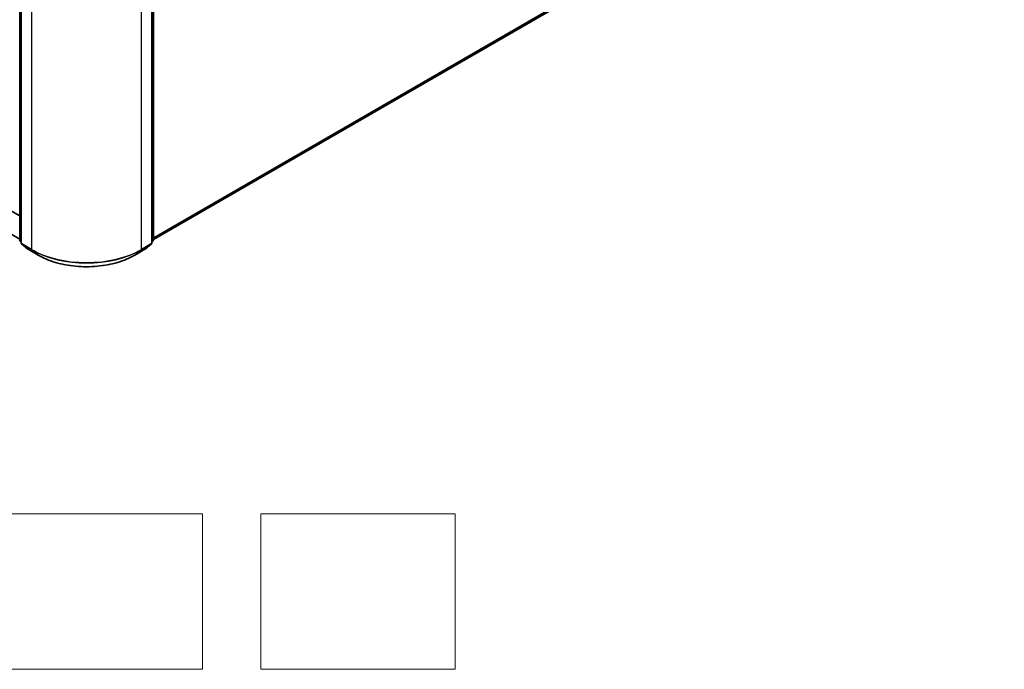
# Model space of a CAD drawing. Units: millimetres. Extents: x 0 to 7880, y 0 to 1405.
# Drawn here: x 347 to 474, y 252 to 335 of the extents above; entities that cross this region are included whole.
import ezdxf

# ---------------------------------------------------------------- set-up
doc = ezdxf.new("R2010")
doc.units = ezdxf.units.MM
doc.header["$LTSCALE"] = 2.5
for name, color, linetype, lineweight in [('Sketch Geometry (ISO)', 7, 'Continuous', 18), ('Visible (ISO)', 7, 'Continuous', 35), ('Visible Narrow (ISO)', 7, 'Continuous', 25)]:
    doc.layers.add(name, color=color, linetype=linetype, lineweight=lineweight)

msp = doc.modelspace()

# ---------------------------------------------------------------- linework, layer by layer
at = {"layer": 'Sketch Geometry (ISO)'}
for p, q in [((345.3781, 271.8262), (370.3781, 271.8262)), ((370.3781, 271.8262), (370.3781, 251.8262)), ((377.8781, 251.8262), (377.8781, 271.8262)), ((377.8781, 271.8262), (402.8781, 271.8262)), ((402.8781, 271.8262), (402.8781, 251.8262)), ((370.3781, 251.8262), (345.3781, 251.8262)), ((402.8781, 251.8262), (377.8781, 251.8262))]:
    msp.add_line(p, q, dxfattribs=at)
at = {"layer": 'Visible (ISO)'}
for p, q in [((472.6907, 369.8088), (364.0623, 307.0922)), ((259.4558, 357.636), (346.8625, 307.1717)), ((346.8625, 307.0356), (346.8625, 340.2755)), ((347.0392, 340.0432), (347.0392, 306.6555)), ((363.8855, 306.6555), (363.8855, 340.0432)), ((364.0623, 340.2755), (364.0623, 307.0356)), ((346.8625, 310.1475), (344.6229, 311.4405)), ((347.0392, 306.8211), (346.9182, 306.9189)), ((364.0066, 306.9189), (363.8855, 306.8211)), ((347.095, 306.5389), (347.9224, 305.87)), ((347.9417, 305.8568), (349.2499, 305.1015)), ((361.6749, 305.1015), (362.983, 305.8568)), ((363.0023, 305.87), (363.8298, 306.5389))]:
    msp.add_line(p, q, dxfattribs=at)
for centre, start, end in [((347.0125, 307.0356), 180, 231.051724), ((347.1892, 306.6555), 180, 231.051724), ((363.7355, 306.6555), 308.948276, 0), ((363.9123, 307.0356), 308.948276, 0), ((348.0167, 305.9867), 231.051724, 240), ((362.908, 305.9867), 300, 308.948276)]:
    msp.add_arc(centre, 0.15, start, end, dxfattribs=at)
msp.add_open_spline([(349.2499, 305.1015), (349.9044, 304.7236), (350.6596, 304.4071), (352.2995, 303.9247), (353.184, 303.7589), (354.9979, 303.593), (355.9269, 303.593), (357.7408, 303.7589), (358.6253, 303.9247), (360.2652, 304.4071), (361.0204, 304.7236), (361.6749, 305.1015)], degree=3, knots=[3.14159265, 3.14159265, 3.14159265, 3.14159265, 3.45575192, 3.45575192, 3.76991118, 3.76991118, 4.08407045, 4.08407045, 4.39822972, 4.39822972, 4.71238898, 4.71238898, 4.71238898, 4.71238898], dxfattribs=at)
at = {"layer": 'Visible Narrow (ISO)'}
for p, q in [((473.5492, 370.5464), (364.0623, 307.3341)), ((473.5246, 370.4822), (364.0623, 307.2841)), ((472.6971, 369.8133), (364.0623, 307.093)), ((259.4514, 357.6389), (346.8625, 307.1722)), ((346.9064, 306.9744), (346.9064, 340.2142)), ((347.0832, 306.5943), (347.0832, 339.982)), ((363.8416, 339.982), (363.8416, 306.5943)), ((364.0184, 340.2142), (364.0184, 306.9744)), ((348.3913, 339.2267), (348.3913, 305.839)), ((362.5335, 305.839), (362.5335, 339.2267)), ((347.0392, 306.8977), (346.9064, 306.9744)), ((347.0392, 306.8226), (346.931, 306.9102)), ((346.931, 306.9102), (347.0392, 306.8476)), ((348.3913, 305.839), (347.0832, 306.5943)), ((363.8416, 306.5943), (362.5335, 305.839)), ((364.0184, 306.9744), (363.8855, 306.8977)), ((363.9938, 306.9102), (363.8855, 306.8226)), ((363.8855, 306.8476), (363.9938, 306.9102)), ((347.9353, 305.8612), (347.1078, 306.5301)), ((347.1078, 306.5301), (348.4159, 305.7748)), ((349.2434, 305.1059), (347.9353, 305.8612)), ((349.2434, 305.1059), (348.4159, 305.7748)), ((362.9895, 305.8612), (361.6814, 305.1059)), ((361.6814, 305.1059), (362.5089, 305.7748)), ((362.5089, 305.7748), (363.817, 306.5301)), ((363.817, 306.5301), (362.9895, 305.8612))]:
    msp.add_line(p, q, dxfattribs=at)
for centre, major_axis, ratio, start_param, end_param in [((347.0125, 307.0356), (-0.15, 0), 0.57735027, 0, 0.78539816), ((347.0125, 307.0356), (-0.075, -0.1299), 0.57735027, 5.49778714, 6.19252542), ((347.0125, 307.0356), (-0.0943, -0.1167), 0.8131434, 0, 0.12734403), ((347.1892, 306.6555), (-0.15, 0), 0.57735027, 0, 0.78539816), ((347.1892, 306.6555), (-0.075, -0.1299), 0.57735027, 5.49778714, 6.19252542), ((363.7355, 306.6555), (0.075, -0.1299), 0.57735027, 0.09065989, 0.78539816), ((363.7355, 306.6555), (0.15, 0), 0.57735027, 5.49778714, 6.28318531), ((363.9123, 307.0356), (0.075, -0.1299), 0.57735027, 0.09065989, 0.78539816), ((363.9123, 307.0356), (0.0943, -0.1167), 0.8131434, 6.15584128, 6.28318531), ((363.9123, 307.0356), (0.15, 0), 0.57735027, 5.49778714, 6.28318531), ((347.1892, 306.6555), (-0.0943, -0.1167), 0.8131434, 0, 0.12734403), ((348.0167, 305.9867), (-0.0943, -0.1167), 0.8131434, 0, 0.12734403), ((348.0167, 305.9867), (-0.075, -0.1299), 0.57735027, 6.19252542, 6.28318531), ((348.4974, 305.9003), (-0.075, -0.1299), 0.57735027, 5.49778714, 6.19252542), ((355.4624, 309.9215), (-10, 0), 0.57735027, 0.78539816, 2.35619449), ((355.4624, 309.8431), (9.9652, 0), 0.57735027, 3.92699082, 5.49778714), ((362.4274, 305.9003), (0.075, -0.1299), 0.57735027, 0.09065989, 0.78539816), ((362.908, 305.9867), (0.075, -0.1299), 0.57735027, 0, 0.09065989), ((362.908, 305.9867), (0.0943, -0.1167), 0.8131434, 6.15584128, 6.28318531), ((363.7355, 306.6555), (0.0943, -0.1167), 0.8131434, 6.15584128, 6.28318531), ((349.3249, 305.2314), (-0.075, -0.1299), 0.57735027, 6.19252542, 6.28318531), ((355.4624, 308.6965), (-8.795, 0), 0.57735027, 0.78539816, 2.35619449), ((361.5999, 305.2314), (0.075, -0.1299), 0.57735027, 0, 0.09065989)]:
    msp.add_ellipse(centre, major_axis=major_axis, ratio=ratio, start_param=start_param, end_param=end_param, dxfattribs=at)

doc.saveas('drawing.dxf')
